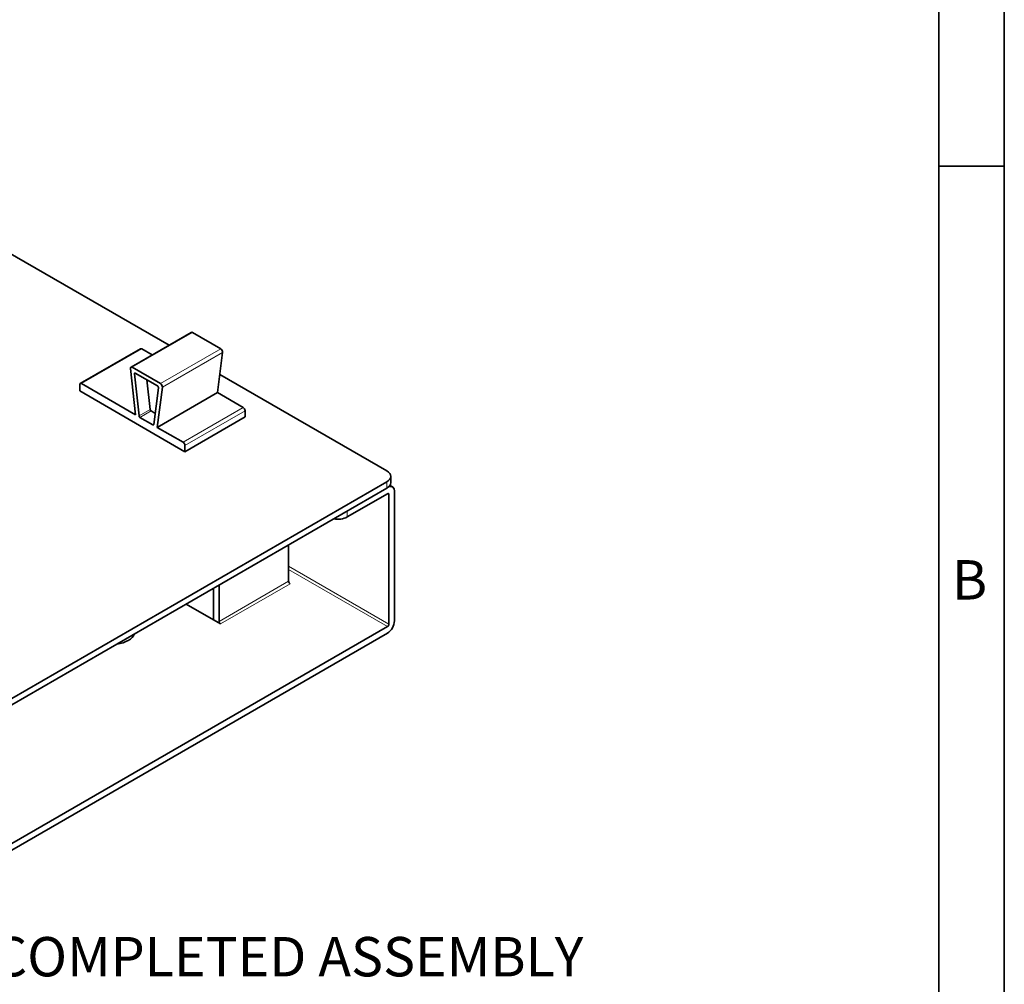
# Model space of a CAD drawing. Units: inches. Extents: x 0.2 to 21.8, y 0.7 to 16.3.
# Drawn here: x 18 to 21.8, y 3.8 to 7.5 of the extents above; entities that cross this region are included whole.
import ezdxf
from ezdxf.enums import TextEntityAlignment as Align

# ---------------------------------------------------------------- set-up
doc = ezdxf.new("R2010")
doc.units = ezdxf.units.IN
doc.header["$MEASUREMENT"] = 0
for name, color, linetype in [('Default', 7, 'Continuous'), ('DV3_Default', 7, 'Continuous'), ('TEXT', 7, 'Continuous')]:
    doc.layers.add(name, color=color, linetype=linetype)
doc.styles.add('SEACAD_Arial', font='arial.ttf')

# ---------------------------------------------------------------- blocks, each defined once
blk = doc.blocks.new('SE5')
at = {"layer": 'DV3_Default', "color": 7, "linetype": 'Continuous', "lineweight": 35}
for p, q in [((18.5686, 6.218), (17, 7.1237)), ((18.6528, 6.2667), (18.4237, 6.1344)), ((18.6578, 6.2662), (18.7653, 6.2041)), ((18.4594, 6.2044), (18.2303, 6.0721)), ((18.4644, 6.2039), (18.5042, 6.1809)), ((18.7723, 6.1908), (18.7529, 6.0373)), ((18.4217, 6.1287), (18.4411, 5.9528)), ((18.5362, 6.0718), (18.4287, 6.1339)), ((18.4542, 5.9488), (18.4365, 6.1092)), ((18.44, 6.1118), (18.5249, 6.0628)), ((18.4966, 5.9733), (18.4842, 6.0863)), ((19.3985, 5.7389), (18.7617, 6.1066)), ((18.2282, 6.0439), (18.2282, 6.0675)), ((18.6292, 5.8124), (18.2282, 6.0439)), ((18.2353, 6.0716), (18.4411, 5.9528)), ((18.5284, 6.0562), (18.5107, 5.9162)), ((18.5238, 5.905), (18.5432, 6.0585)), ((18.7529, 6.0373), (18.5238, 5.905)), ((18.7529, 6.0373), (18.8512, 5.9806)), ((18.516, 5.9585), (18.5001, 5.9677)), ((18.8583, 5.9683), (18.8583, 5.9446)), ((18.5072, 5.9147), (18.4577, 5.9432)), ((18.8583, 5.9446), (18.6292, 5.8124)), ((18.5238, 5.905), (18.6221, 5.8483)), ((18.6292, 5.8361), (18.6292, 5.8124)), ((19.4131, 5.694), (19.4131, 5.7185)), ((17.3408, 4.5101), (19.3985, 5.6981)), ((17.3408, 4.4856), (19.3985, 5.6736)), ((19.4194, 5.6788), (19.4102, 5.6842)), ((19.2468, 5.5637), (19.4006, 5.6525)), ((19.4059, 5.6494), (19.4059, 5.1555)), ((19.4271, 5.6617), (19.4271, 5.1677)), ((19.024, 5.4574), (19.024, 5.3187)), ((18.7377, 5.1779), (18.7377, 5.2921)), ((18.7589, 5.1657), (18.7589, 5.3043)), ((19.0293, 5.3095), (19.0288, 5.3099)), ((19.0293, 5.3095), (19.0293, 5.3095)), ((18.6335, 5.2319), (18.7642, 5.1565)), ((17.3323, 3.9521), (19.4006, 5.1463)), ((18.7642, 5.1565), (18.7642, 5.1565)), ((17.3323, 3.9276), (19.4006, 5.1218))]:
    blk.add_line(p, q, dxfattribs=at)
at = {"layer": 'DV3_Default', "color": 7, "linetype": 'Continuous', "lineweight": 13}
for p, q in [((18.6578, 6.2662), (18.4287, 6.1339)), ((18.4644, 6.2039), (18.2353, 6.0716)), ((18.5362, 6.0718), (18.7653, 6.2041)), ((18.7723, 6.1908), (18.5432, 6.0585)), ((18.4405, 6.1115), (18.4365, 6.1092)), ((18.4542, 5.9488), (18.4966, 5.9733)), ((18.5001, 5.9677), (18.4577, 5.9432)), ((18.6221, 5.8483), (18.8512, 5.9806)), ((18.8583, 5.9683), (18.6292, 5.8361)), ((18.5072, 5.9147), (18.5107, 5.9167)), ((19.3985, 5.6736), (19.3985, 5.6981)), ((19.4006, 5.6525), (19.4059, 5.6494)), ((19.2468, 5.586), (19.2468, 5.5637)), ((19.4059, 5.1555), (19.024, 5.376)), ((19.024, 5.3637), (19.4006, 5.1463)), ((19.024, 5.3187), (18.7589, 5.1657)), ((18.7642, 5.1565), (19.0293, 5.3095))]:
    blk.add_line(p, q, dxfattribs=at)
at = {"layer": 'DV3_Default', "color": 7, "linetype": 'Continuous', "lineweight": 35}
for centre, major_axis, start_param, end_param in [((18.6578, 6.258), (0.005, -0.00866), 2.356195, 3.141593), ((18.4644, 6.1957), (0.005, -0.00866), 2.356195, 3.141593), ((18.7653, 6.1959), (-0.005, 0.00866), 3.791673, 5.497787), ((18.4287, 6.1257), (0.005, -0.00866), 2.356195, 4.062309), ((18.44, 6.1077), (0.0025, -0.00433), 2.356195, 4.062309), ((18.2353, 6.0634), (0.005, -0.00866), 2.356195, 3.926991), ((18.5249, 6.0587), (-0.0025, 0.00433), 3.791673, 5.497787), ((18.5362, 6.0636), (0.005, -0.00866), 0.65008, 2.356195), ((18.5001, 5.9718), (-0.0025, 0.00433), 0.920716, 2.356195), ((18.8512, 5.9724), (-0.005, 0.00866), 3.926991, 5.497787), ((18.4577, 5.9473), (0.0025, -0.00433), 4.062309, 5.497787), ((18.5072, 5.9187), (-0.0025, 0.00433), 2.356195, 3.791673), ((18.6221, 5.8401), (0.005, -0.00866), 0.785398, 2.356195), ((19.3631, 5.7185), (-0.05, 0), 2.356194, 3.926991), ((19.3631, 5.694), (-0.05, 0), 2.356194, 3.141593), ((19.4006, 5.6464), (-0.0187, -0.0325), 2.356194, 3.70241), ((19.4006, 5.6464), (-0.00375, -0.0065), 2.356194, 3.926991), ((19.2115, 5.5841), (0.05, 0), 4.39796, 5.497787), ((19.0293, 5.3156), (0.00375, -0.0065), 3.926991, 5.497787), ((18.7642, 5.1626), (-0.0187, 0.0325), 0.785398, 0.987828), ((18.7642, 5.1626), (-0.00375, 0.0065), 0.785398, 2.356194), ((19.4006, 5.1524), (-0.0187, -0.0325), 0.785398, 2.356194), ((19.4006, 5.1524), (-0.00375, -0.0065), 0.785398, 2.356194), ((18.3497, 5.1304), (-0.09, 0), 1.800067, 2.903652)]:
    blk.add_ellipse(centre, major_axis=major_axis, ratio=0.57735, start_param=start_param, end_param=end_param, dxfattribs=at)

msp = doc.modelspace()

# ---------------------------------------------------------------- linework, layer by layer
at = {"layer": 'Default', "color": 7, "linetype": 'Continuous', "lineweight": 35}
for p, q in [((21.75, 0.685), (21.75, 16.315)), ((21.5, 0.935), (21.5, 16.065)), ((21.75, 6.9), (21.5, 6.9))]:
    msp.add_line(p, q, dxfattribs=at)

# ---------------------------------------------------------------- block references
at = {"layer": 'Default'}
msp.add_blockref('SE5', (0, 0), dxfattribs=at)

# ---------------------------------------------------------------- texts
at = {"layer": 'Default', "color": 7, "linetype": 'Continuous', "lineweight": 70, "style": 'SEACAD_Arial'}
msp.add_text('COMPLETED ASSEMBLY', height=0.15, dxfattribs=at).set_placement((17.8978, 3.9639), align=Align.TOP_LEFT)
at = {"layer": 'TEXT', "insert": (21.5502, 5.2493), "char_height": 0.15, "width": 0.17867, "attachment_point": 7}
msp.add_mtext('{\\fArial|b0||i0||c0|p34;\\C7;\\H0.15;\\W1.;B}', dxfattribs=at)

doc.saveas('drawing.dxf')
